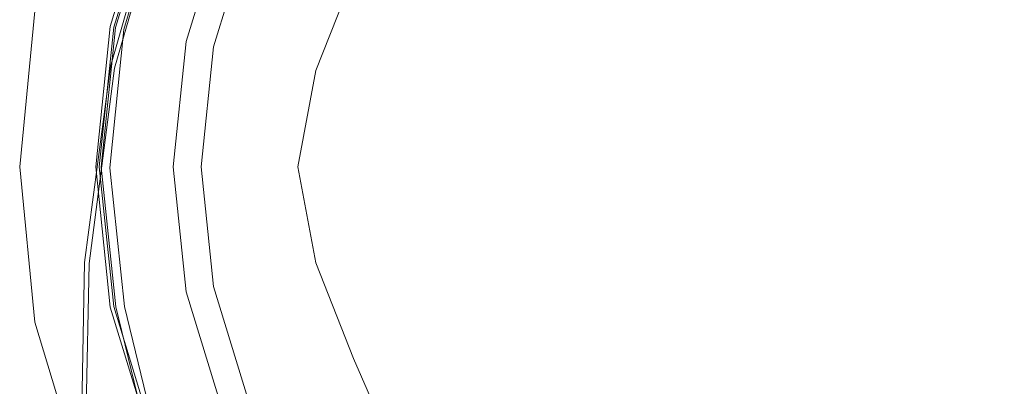
# Model space of a CAD drawing. Extents: x -25 to 25, y -138 to 25.
# Drawn here: x -25 to 6, y -7 to 5 of the extents above; entities that cross this region are included whole.
import ezdxf

# ---------------------------------------------------------------- set-up
doc = ezdxf.new("R2010")
doc.units = 0
doc.header["$LTSCALE"] = 500
doc.header["$MEASUREMENT"] = 0
doc.layers.add('FERRO_CHROM', color=7, linetype='Continuous')
doc.layers.add('FERRO_KOLOR', color=7, linetype='Continuous')

msp = doc.modelspace()

# ---------------------------------------------------------------- linework, layer by layer
at = {"layer": 'FERRO_CHROM', "lineweight": 0}
for points, invisible_edges in [([(-4.877, 24.52), (-24.52, -4.877), (-20.787, 13.889), (-4.877, 24.52)], 15), ([(-4.877, 24.52), (4.877, -24.52), (-24.52, -4.877), (-4.877, 24.52)], 15), ([(4.877, -24.52), (-4.877, 24.52), (24.52, 4.877), (4.877, -24.52)], 15), ([(-9.567, -23.097, 5), (9.567, 23.097, 5), (-23.097, 9.567, 5), (-9.567, -23.097, 5)], 15), ([(9.567, 23.097, 5), (-9.567, -23.097, 5), (23.097, -9.567, 5), (9.567, 23.097, 5)], 15), ([(-20.787, 13.889), (-24.52, -4.877), (-24.52, 4.877), (-20.787, 13.889)], 15), ([(0, -0.874, 152), (3.545, 8.197, 152), (0, 11.371, 152), (-3.545, 8.197, 152)], 15), ([(0, 0, 131.144), (3.007, 7.259, 130.512), (0, 9.886, 130.218), (-3.007, 7.259, 130.512)], 15), ([(-25, 0, 5), (-23.097, 9.567, 5), (-24.52, 4.877, 5), (-25, 0, 5)], 15), ([(-23.097, -9.567, 5), (-23.097, 9.567, 5), (-25, 0, 5), (-23.097, -9.567, 5)], 15), ([(-9.567, -23.097, 5), (-23.097, 9.567, 5), (-23.097, -9.567, 5), (-9.567, -23.097, 5)], 15), ([(-8.542, 3.147, 152), (-8.24, 7.958, 152), (-12.711, 9.206, 152), (-13.692, 5.467, 152)], 15), ([(-20.07, 8.308, 151.966), (-20.464, 8.474, 151.914), (-21.736, 4.305, 151.914), (-21.314, 4.209, 151.966)], 13), ([(-20.561, 8.167, 120.79), (-20.687, 8.233, 120.617), (-22.153, 3.142, 120.618), (-22.019, 3.094, 120.79)], 13), ([(-20.389, 8.073, 120.876), (-20.561, 8.167, 120.79), (-22.019, 3.094, 120.79), (-21.835, 3.007, 120.876)], 13), ([(-20.389, 8.073, 120.876), (-21.835, 3.007, 120.876), (-21.606, 2.86, 120.905), (-20.175, 7.952, 120.905)], 15), ([(-19.088, 7.879, 151.991), (-20.07, 8.308, 151.966), (-21.314, 4.209, 151.966), (-20.345, 3.955, 151.991)], 15), ([(0, -0.874, 152), (-3.545, 8.197, 152), (-8.24, 7.958, 152), (-8.542, 3.147, 152)], 15), ([(0, -0.874, 152), (8.542, 3.147, 152), (8.24, 7.958, 152), (3.545, 8.197, 152)], 15), ([(-20.175, 7.952, 120.905), (-21.606, 2.86, 120.905), (-21.313, 2.892, 120.905), (-19.92, 7.866, 120.905)], 15), ([(-19.62, 7.881, 120.905), (-19.92, 7.866, 120.905), (-21.313, 2.892, 120.905), (-20.937, 3.342, 120.905)], 15), ([(-19.303, 7.903, 120.905), (-19.62, 7.881, 120.905), (-20.937, 3.342, 120.905), (-20.543, 3.827, 120.905)], 15), ([(-19.303, 7.903, 120.905), (-20.543, 3.827, 120.905), (-20.194, 3.964, 120.905), (-18.998, 7.839, 120.905)], 15), ([(-19.088, 7.879, 151.991), (-20.345, 3.955, 151.991), (-18.454, 3.423, 152), (-17.084, 6.987, 152)], 15), ([(-18.998, 7.839, 120.905), (-20.194, 3.964, 120.905), (-19.885, 3.926, 120.905), (-18.713, 7.736, 120.905)], 15), ([(-18.459, 7.64, 120.905), (-18.713, 7.736, 120.905), (-19.885, 3.926, 120.905), (-19.612, 3.885, 120.905)], 15), ([(-7.259, 3.007, 130.512), (-6.991, 6.991, 130.218), (-10.789, 7.941, 129.348), (-11.629, 4.817, 129.581)], 15), ([(-18.227, 7.549, 120.905), (-18.459, 7.64, 120.905), (-19.612, 3.885, 120.905), (-19.364, 3.843, 120.905)], 15), ([(-18.227, 7.549, 120.905), (-19.364, 3.843, 120.905), (-19.135, 3.8, 120.905), (-18.012, 7.461, 120.905)], 15), ([(-18.012, 7.461, 120.905), (-19.135, 3.8, 120.905), (-18.913, 3.756, 120.905), (-17.804, 7.374, 120.905)], 15), ([(-17.237, 7.14, 123.545), (-17.804, 7.374, 120.905), (-18.913, 3.756, 120.905), (-18.311, 3.636, 123.545)], 13), ([(-16.274, 6.741, 125.988), (-17.237, 7.14, 123.545), (-18.311, 3.636, 123.545), (-17.358, 3.422, 125.956)], 15), ([(0, 0, 131.144), (-3.007, 7.259, 130.512), (-6.991, 6.991, 130.218), (-7.259, 3.007, 130.512)], 15), ([(0, 0, 131.144), (7.259, 3.007, 130.512), (6.991, 6.991, 130.218), (3.007, 7.259, 130.512)], 15), ([(-17.084, 6.987, 152), (-18.454, 3.423, 152), (-15.562, 2.124, 152), (-13.692, 5.467, 152)], 15), ([(-16.274, 6.741, 125.988), (-17.358, 3.422, 125.956), (-15.702, 3.018, 127.908), (-14.519, 6.014, 128.037)], 3), ([(-14.519, 6.014, 128.037), (-15.702, 3.018, 127.908), (-13.244, 2.013, 129.348), (-11.629, 4.817, 129.581)], 15), ([(-8.542, 3.147, 152), (-13.692, 5.467, 152), (-15.562, 2.124, 152), (-11.592, -0.43, 152)], 15), ([(-25, 0), (-25, 0, 5), (-24.52, 4.877, 5), (-24.52, 4.877)], 5), ([(-24.52, 4.877), (-24.52, -4.877), (-25, 0), (-24.52, 4.877)], 15), ([(-7.259, 3.007, 130.512), (-11.629, 4.817, 129.581), (-13.244, 2.013, 129.348), (-9.886, 0, 130.218)], 15), ([(4.877, -24.52), (24.52, 4.877), (20.787, -13.889), (4.877, -24.52)], 15), ([(-21.314, 4.209, 151.966), (-21.736, 4.305, 151.914), (-22.175, -0.032, 151.914), (-21.736, -0.064, 151.966)], 13), ([(-20.345, 3.955, 151.991), (-21.314, 4.209, 151.966), (-21.736, -0.064, 151.966), (-20.811, -0.116, 151.991)], 15), ([(-20.543, 3.827, 120.905), (-20.937, 3.342, 120.905), (-21.43, -1.436, 120.905), (-21.003, -0.427, 120.905)], 15), ([(-20.543, 3.827, 120.905), (-21.003, -0.427, 120.905), (-20.631, -0.065, 120.905), (-20.194, 3.964, 120.905)], 15), ([(-20.345, 3.955, 151.991), (-20.811, -0.116, 151.991), (-19.086, -0.196, 152), (-18.454, 3.423, 152)], 15), ([(-20.194, 3.964, 120.905), (-20.631, -0.065, 120.905), (-20.305, -0.032, 120.905), (-19.885, 3.926, 120.905)], 15), ([(-19.612, 3.885, 120.905), (-19.885, 3.926, 120.905), (-20.305, -0.032, 120.905), (-20.019, -0.013, 120.905)], 15), ([(-19.364, 3.843, 120.905), (-19.612, 3.885, 120.905), (-20.019, -0.013, 120.905), (-19.764, -0.003, 120.905)], 15), ([(-19.364, 3.843, 120.905), (-19.764, -0.003, 120.905), (-19.528, 0, 120.905), (-19.135, 3.8, 120.905)], 15), ([(-19.135, 3.8, 120.905), (-19.528, 0, 120.905), (-19.302, 0, 120.905), (-18.913, 3.756, 120.905)], 15), ([(-18.311, 3.636, 123.545), (-18.913, 3.756, 120.905), (-19.302, 0, 120.905), (-18.688, 0, 123.545)], 13), ([(-18.454, 3.423, 152), (-19.086, -0.196, 152), (-16.908, -0.277, 152), (-15.562, 2.124, 152)], 15), ([(-17.358, 3.422, 125.956), (-18.311, 3.636, 123.545), (-18.688, 0, 123.545), (-17.776, 0, 125.924)], 15), ([(-17.358, 3.422, 125.956), (-17.776, 0, 125.924), (-16.267, 0, 127.78), (-15.702, 3.018, 127.908)], 11), ([(-22.019, 3.094, 120.79), (-22.153, 3.142, 120.618), (-22.963, -3.003, 120.621), (-22.823, -3.034, 120.791)], 13), ([(-21.835, 3.007, 120.876), (-22.019, 3.094, 120.79), (-22.823, -3.034, 120.791), (-22.623, -3.137, 120.877)], 13), ([(-20.937, 3.342, 120.905), (-21.313, 2.892, 120.905), (-21.99, -3.887, 120.905), (-21.43, -1.436, 120.905)], 15), ([(0, -0.874, 152), (-8.542, 3.147, 152), (-11.592, -0.43, 152), (-8.467, -4.687, 152)], 15), ([(0, -0.874, 152), (8.467, -4.687, 152), (11.592, -0.43, 152), (8.542, 3.147, 152)], 15), ([(-21.835, 3.007, 120.876), (-22.623, -3.137, 120.877), (-22.359, -3.372, 120.905), (-21.606, 2.86, 120.905)], 15), ([(-21.606, 2.86, 120.905), (-22.359, -3.372, 120.905), (-21.99, -3.887, 120.905), (-21.313, 2.892, 120.905)], 15), ([(-15.702, 3.018, 127.908), (-16.267, 0, 127.78), (-14.415, 0, 128.874), (-13.244, 2.013, 129.348)], 15), ([(0, 0, 131.144), (-7.259, 3.007, 130.512), (-9.886, 0, 130.218), (-7.259, -3.007, 130.512)], 15), ([(0, 0, 131.144), (7.259, -3.007, 130.512), (9.886, 0, 130.218), (7.259, 3.007, 130.512)], 15), ([(-11.592, -0.43, 152), (-15.562, 2.124, 152), (-16.908, -0.277, 152), (-15.501, -2.769, 152)], 15), ([(-9.886, 0, 130.218), (-13.244, 2.013, 129.348), (-14.415, 0, 128.874), (-13.244, -2.013, 129.348)], 15), ([(-24.52, -4.877), (-24.52, -4.877, 5), (-25, 0, 5), (-25, 0)], 5), ([(-23.097, -9.567, 5), (-25, 0, 5), (-24.52, -4.877, 5), (-23.097, -9.567, 5)], 15), ([(-21.271, -4.362, 151.966), (-21.736, -0.064, 151.966), (-22.175, -0.032, 151.914), (-21.715, -4.381, 151.914)], 11), ([(-20.282, -4.227, 151.991), (-20.811, -0.116, 151.991), (-21.736, -0.064, 151.966), (-21.271, -4.362, 151.966)], 15), ([(-20.602, -4.643, 120.905), (-20.249, -4.101, 120.905), (-20.631, -0.065, 120.905), (-21.003, -0.427, 120.905)], 15), ([(-20.282, -4.227, 151.991), (-18.378, -3.865, 152), (-19.086, -0.196, 152), (-20.811, -0.116, 151.991)], 15), ([(-20.249, -4.101, 120.905), (-19.913, -3.995, 120.905), (-20.305, -0.032, 120.905), (-20.631, -0.065, 120.905)], 15), ([(-19.623, -3.913, 120.905), (-20.019, -0.013, 120.905), (-20.305, -0.032, 120.905), (-19.913, -3.995, 120.905)], 15), ([(-19.367, -3.85, 120.905), (-19.764, -0.003, 120.905), (-20.019, -0.013, 120.905), (-19.623, -3.913, 120.905)], 15), ([(-19.367, -3.85, 120.905), (-19.135, -3.8, 120.905), (-19.528, 0, 120.905), (-19.764, -0.003, 120.905)], 15), ([(-19.135, -3.8, 120.905), (-18.913, -3.756, 120.905), (-19.302, 0, 120.905), (-19.528, 0, 120.905)], 15), ([(-18.311, -3.636, 123.545), (-18.688, 0, 123.545), (-19.302, 0, 120.905), (-18.913, -3.756, 120.905)], 11), ([(-18.378, -3.865, 152), (-15.501, -2.769, 152), (-16.908, -0.277, 152), (-19.086, -0.196, 152)], 15), ([(-17.358, -3.422, 125.956), (-17.776, 0, 125.924), (-18.688, 0, 123.545), (-18.311, -3.636, 123.545)], 15), ([(-17.358, -3.422, 125.956), (-15.702, -3.018, 127.908), (-16.267, 0, 127.78), (-17.776, 0, 125.924)], 13), ([(-15.702, -3.018, 127.908), (-13.244, -2.013, 129.348), (-14.415, 0, 128.874), (-16.267, 0, 127.78)], 15), ([(-7.259, -3.007, 130.512), (-9.886, 0, 130.218), (-13.244, -2.013, 129.348), (-11.629, -4.817, 129.581)], 15), ([(0, 0, 131.144), (-7.259, -3.007, 130.512), (-6.991, -6.991, 130.218), (-3.007, -7.259, 130.512)], 15), ([(0, 0, 131.144), (-3.007, -7.259, 130.512), (0, -9.886, 130.218), (3.007, -7.259, 130.512)], 15), ([(0, 0, 131.144), (3.007, -7.259, 130.512), (6.991, -6.991, 130.218), (7.259, -3.007, 130.512)], 15), ([(-20.602, -4.643, 120.905), (-21.003, -0.427, 120.905), (-21.43, -1.436, 120.905), (-20.942, -6.027, 120.905)], 15), ([(-8.467, -4.687, 152), (-11.592, -0.43, 152), (-15.501, -2.769, 152), (-13.625, -6.777, 152)], 15), ([(0, -0.874, 152), (-8.467, -4.687, 152), (-8.111, -11.093, 152), (-3.344, -11.572, 152)], 15), ([(0, -0.874, 152), (-3.344, -11.572, 152), (0, -15.693, 152), (3.344, -11.572, 152)], 15), ([(0, -0.874, 152), (3.344, -11.572, 152), (8.111, -11.093, 152), (8.467, -4.687, 152)], 15), ([(-20.942, -6.027, 120.905), (-21.43, -1.436, 120.905), (-21.99, -3.887, 120.905), (-21.081, -9.198, 120.905)], 15), ([(-14.519, -6.014, 128.037), (-11.629, -4.817, 129.581), (-13.244, -2.013, 129.348), (-15.702, -3.018, 127.908)], 15), ([(-17.063, -7.988, 152), (-13.625, -6.777, 152), (-15.501, -2.769, 152), (-18.378, -3.865, 152)], 15), ([(-22.966, -10.358, 120.793), (-22.823, -3.034, 120.791), (-22.963, -3.003, 120.621), (-23.109, -10.34, 120.625)], 11), ([(-22.737, -10.507, 120.877), (-22.623, -3.137, 120.877), (-22.823, -3.034, 120.791), (-22.966, -10.358, 120.793)], 11), ([(-16.274, -6.741, 125.988), (-14.519, -6.014, 128.037), (-15.702, -3.018, 127.908), (-17.358, -3.422, 125.956)], 13), ([(-7.259, -3.007, 130.512), (-11.629, -4.817, 129.581), (-10.789, -7.941, 129.348), (-6.991, -6.991, 130.218)], 15), ([(-22.737, -10.507, 120.877), (-22.393, -10.913, 120.905), (-22.359, -3.372, 120.905), (-22.623, -3.137, 120.877)], 15), ([(-22.393, -10.913, 120.905), (-21.801, -12.226, 120.905), (-21.99, -3.887, 120.905), (-22.359, -3.372, 120.905)], 15), ([(-17.237, -7.14, 123.545), (-18.311, -3.636, 123.545), (-18.913, -3.756, 120.905), (-17.804, -7.374, 120.905)], 11), ([(-16.274, -6.741, 125.988), (-17.358, -3.422, 125.956), (-18.311, -3.636, 123.545), (-17.237, -7.14, 123.545)], 15), ([(-20.827, -15.099, 120.905), (-21.081, -9.198, 120.905), (-21.99, -3.887, 120.905), (-21.801, -12.226, 120.905)], 15), ([(-19.129, -8.583, 151.991), (-17.063, -7.988, 152), (-18.378, -3.865, 152), (-20.282, -4.227, 151.991)], 15), ([(-19.101, -7.997, 120.905), (-18.764, -7.815, 120.905), (-19.913, -3.995, 120.905), (-20.249, -4.101, 120.905)], 15), ([(-18.479, -7.671, 120.905), (-19.623, -3.913, 120.905), (-19.913, -3.995, 120.905), (-18.764, -7.815, 120.905)], 15), ([(-18.233, -7.556, 120.905), (-19.367, -3.85, 120.905), (-19.623, -3.913, 120.905), (-18.479, -7.671, 120.905)], 15), ([(-18.233, -7.556, 120.905), (-18.012, -7.461, 120.905), (-19.135, -3.8, 120.905), (-19.367, -3.85, 120.905)], 15), ([(-18.012, -7.461, 120.905), (-17.804, -7.374, 120.905), (-18.913, -3.756, 120.905), (-19.135, -3.8, 120.905)], 15), ([(-19.129, -8.583, 151.991), (-20.282, -4.227, 151.991), (-21.271, -4.362, 151.966), (-20.17, -8.827, 151.966)], 15), ([(-19.419, -8.665, 120.905), (-19.101, -7.997, 120.905), (-20.249, -4.101, 120.905), (-20.602, -4.643, 120.905)], 15), ([(-20.17, -8.827, 151.966), (-21.271, -4.362, 151.966), (-21.715, -4.381, 151.914), (-20.61, -8.883, 151.914)], 11), ([(-23.097, -9.567), (-23.097, -9.567, 5), (-24.52, -4.877, 5), (-24.52, -4.877)], 5), ([(-24.52, -4.877), (-20.787, -13.889), (-23.097, -9.567), (-24.52, -4.877)], 15), ([(-24.52, -4.877), (-13.889, -20.787), (-20.787, -13.889), (-24.52, -4.877)], 15), ([(-24.52, -4.877), (4.877, -24.52), (-13.889, -20.787), (-24.52, -4.877)], 15), ([(-19.419, -8.665, 120.905), (-20.602, -4.643, 120.905), (-20.942, -6.027, 120.905), (-19.65, -10.27, 120.905)], 15), ([(-14.519, -6.014, 128.037), (-13.236, -8.969, 127.908), (-10.789, -7.941, 129.348), (-11.629, -4.817, 129.581)], 15), ([(-8.467, -4.687, 152), (-13.625, -6.777, 152), (-12.791, -12.233, 152), (-8.111, -11.093, 152)], 15), ([(-19.65, -10.27, 120.905), (-20.942, -6.027, 120.905), (-21.081, -9.198, 120.905), (-19.684, -13.392, 120.905)], 15), ([(-16.274, -6.741, 125.988), (-14.694, -9.854, 125.956), (-13.236, -8.969, 127.908), (-14.519, -6.014, 128.037)], 9), ([(-16.274, -6.741, 125.988), (-17.237, -7.14, 123.545), (-15.52, -10.377, 123.545), (-14.694, -9.854, 125.956)], 15), ([(-17.063, -7.988, 152), (-15.876, -12.968, 152), (-12.791, -12.233, 152), (-13.625, -6.777, 152)], 15)]:
    msp.add_3dface(points, dxfattribs=dict(at, invisible_edges=invisible_edges))
at = {"layer": 'FERRO_KOLOR', "lineweight": 0}
for points, invisible_edges in [([(-11.204, 16.756, 133.725), (-19.771, 3.926, 133.725), (-16.756, 11.204, 133.725), (-11.204, 16.756, 133.725)], 15), ([(-11.204, 16.756, 133.725), (-16.756, -11.204, 133.725), (-19.771, 3.926, 133.725), (-11.204, 16.756, 133.725)], 15), ([(16.756, 11.204, 133.725), (-16.756, -11.204, 133.725), (-11.204, 16.756, 133.725), (16.756, 11.204, 133.725)], 15), ([(0, 0, 5), (-5.072, 12.245, 5), (0, 16.308, 5), (5.072, 12.245, 5)], 15), ([(0, 0, 5), (-12.245, 5.072, 5), (-11.532, 11.532, 5), (-5.072, 12.245, 5)], 15), ([(0, 0, 5), (5.072, 12.245, 5), (11.532, 11.532, 5), (12.245, 5.072, 5)], 15), ([(-16.756, 11.204, 133.725), (-19.771, 3.926, 133.725), (-18.611, 7.709, 133.725), (-16.756, 11.204, 133.725)], 15), ([(-16.756, -11.204, 133.725), (16.756, 11.204, 133.725), (11.204, -16.756, 133.725), (-16.756, -11.204, 133.725)], 15), ([(-20.777, 8.419, 94.372), (-22.144, 3.67, 94.309), (-22.223, 3.167, 98.224), (-20.797, 8.293, 98.313)], 15), ([(-20.819, 8.623, 151.616), (-20.858, 8.64, 151.182), (-22.158, 4.4, 151.182), (-22.116, 4.391, 151.616)], 15), ([(-20.858, 8.64, 151.182), (-20.858, 8.64, 150.435), (-22.158, 4.4, 150.435), (-22.158, 4.4, 151.182)], 15), ([(-20.858, 8.64, 139.613), (-20.858, 8.64, 137.169), (-22.158, 4.4, 137.169), (-22.158, 4.4, 139.613)], 15), ([(-20.858, 8.64, 137.169), (-20.858, 8.64, 134.561), (-22.158, 4.4, 134.561), (-22.158, 4.4, 137.169)], 15), ([(-20.858, 8.64, 139.613), (-22.158, 4.4, 139.613), (-22.158, 4.4, 141.898), (-20.858, 8.64, 141.898)], 15), ([(-20.858, 8.64, 141.898), (-22.158, 4.4, 141.898), (-22.158, 4.4, 144.03), (-20.858, 8.64, 144.03)], 15), ([(-20.858, 8.64, 147.787), (-20.858, 8.64, 146.015), (-22.158, 4.4, 146.015), (-22.158, 4.4, 147.787)], 15), ([(-20.858, 8.64, 146.015), (-20.858, 8.64, 144.03), (-22.158, 4.4, 144.03), (-22.158, 4.4, 146.015)], 15), ([(-20.858, 8.64, 147.787), (-22.158, 4.4, 147.787), (-22.158, 4.4, 149.282), (-20.858, 8.64, 149.282)], 15), ([(-20.858, 8.64, 149.282), (-22.158, 4.4, 149.282), (-22.158, 4.4, 150.435), (-20.858, 8.64, 150.435)], 15), ([(-20.858, 8.64, 126.672), (-22.158, 4.4, 124.886), (-22.158, 4.4, 134.561), (-20.858, 8.64, 134.561)], 14), ([(-22.158, 4.4, 124.886), (-20.858, 8.64, 126.672), (-18.611, 7.709, 126.594), (-19.771, 3.926, 125.001)], 15), ([(-20.759, 8.552, 89.867), (-22.071, 4.201, 89.851), (-22.144, 3.67, 94.309), (-20.777, 8.419, 94.372)], 15), ([(-20.819, 8.623, 151.616), (-22.116, 4.391, 151.616), (-21.989, 4.362, 151.829), (-20.7, 8.573, 151.829)], 11), ([(-20.759, 8.552, 89.867), (-20.753, 8.596, 83.555), (-22.047, 4.378, 83.555), (-22.071, 4.201, 89.851)], 15), ([(-12.245, 5.072, 5), (-16.308, 0, 5), (-22.047, 4.378, 5), (-20.753, 8.596, 5)], 11), ([(-20.753, 8.596, 83.555), (-20.753, 8.596, 74.216), (-22.047, 4.378, 74.216), (-22.047, 4.378, 83.555)], 15), ([(-20.753, 8.596, 43.856), (-20.753, 8.596, 24.959), (-22.047, 4.378, 24.959), (-22.047, 4.378, 43.856)], 15), ([(-20.753, 8.596, 24.959), (-20.753, 8.596, 5), (-22.047, 4.378, 5), (-22.047, 4.378, 24.959)], 15), ([(-20.753, 8.596, 43.856), (-22.047, 4.378, 43.856), (-22.047, 4.378, 60.629), (-20.753, 8.596, 60.629)], 15), ([(-20.753, 8.596, 60.629), (-22.047, 4.378, 60.629), (-22.047, 4.378, 74.216), (-20.753, 8.596, 74.216)], 15), ([(-20.7, 8.573, 151.829), (-21.989, 4.362, 151.829), (-21.736, 4.305, 151.914), (-20.464, 8.474, 151.914)], 11), ([(-20.801, 8.292, 119.635), (-20.813, 8.299, 118.243), (-22.288, 3.19, 118.253), (-22.274, 3.185, 119.64)], 15), ([(-20.813, 8.299, 118.243), (-20.813, 8.299, 115.862), (-22.288, 3.19, 115.879), (-22.288, 3.19, 118.253)], 15), ([(-20.812, 8.292, 107.732), (-22.282, 3.161, 107.751), (-22.288, 3.19, 112.229), (-20.813, 8.299, 112.2)], 15), ([(-20.813, 8.299, 112.2), (-22.288, 3.19, 112.229), (-22.288, 3.19, 115.879), (-20.813, 8.299, 115.862)], 15), ([(-20.812, 8.292, 107.732), (-20.807, 8.27, 102.935), (-22.265, 3.076, 102.894), (-22.282, 3.161, 107.751)], 15), ([(-20.801, 8.292, 119.635), (-22.274, 3.185, 119.64), (-22.234, 3.171, 120.332), (-20.763, 8.272, 120.33)], 15), ([(-20.807, 8.27, 102.935), (-20.797, 8.293, 98.313), (-22.223, 3.167, 98.224), (-22.265, 3.076, 102.894)], 15), ([(-20.763, 8.272, 120.33), (-22.234, 3.171, 120.332), (-22.153, 3.142, 120.618), (-20.687, 8.233, 120.617)], 11), ([(-19.771, 3.926, 125.001), (-18.611, 7.709, 126.594), (-18.611, 7.709, 133.725), (-19.771, 3.926, 133.725)], 11), ([(0, 0, 5), (-12.245, -5.072, 5), (-16.308, 0, 5), (-12.245, 5.072, 5)], 15), ([(0, 0, 5), (12.245, 5.072, 5), (16.308, 0, 5), (12.245, -5.072, 5)], 15), ([(-22.116, 4.391, 151.616), (-22.158, 4.4, 151.182), (-22.614, 0, 151.182), (-22.57, -0.003, 151.616)], 15), ([(-22.158, 4.4, 151.182), (-22.158, 4.4, 150.435), (-22.614, 0, 150.435), (-22.614, 0, 151.182)], 15), ([(-22.158, 4.4, 139.613), (-22.158, 4.4, 137.169), (-22.614, 0, 137.169), (-22.614, 0, 139.613)], 15), ([(-22.158, 4.4, 137.169), (-22.158, 4.4, 134.561), (-22.614, 0, 134.561), (-22.614, 0, 137.169)], 15), ([(-22.158, 4.4, 139.613), (-22.614, 0, 139.613), (-22.614, 0, 141.898), (-22.158, 4.4, 141.898)], 15), ([(-22.158, 4.4, 141.898), (-22.614, 0, 141.898), (-22.614, 0, 144.03), (-22.158, 4.4, 144.03)], 15), ([(-22.158, 4.4, 147.787), (-22.158, 4.4, 146.015), (-22.614, 0, 146.015), (-22.614, 0, 147.787)], 15), ([(-22.158, 4.4, 146.015), (-22.158, 4.4, 144.03), (-22.614, 0, 144.03), (-22.614, 0, 146.015)], 15), ([(-22.158, 4.4, 147.787), (-22.614, 0, 147.787), (-22.614, 0, 149.282), (-22.158, 4.4, 149.282)], 15), ([(-22.158, 4.4, 149.282), (-22.614, 0, 149.282), (-22.614, 0, 150.435), (-22.158, 4.4, 150.435)], 15), ([(-22.158, 4.4, 124.886), (-22.614, 0, 122.852), (-22.614, 0, 134.561), (-22.158, 4.4, 134.561)], 14), ([(-22.614, 0, 122.852), (-22.158, 4.4, 124.886), (-19.771, 3.926, 125.001), (-20.177, 0, 123.187)], 15), ([(-22.116, 4.391, 151.616), (-22.57, -0.003, 151.616), (-22.438, -0.013, 151.829), (-21.989, 4.362, 151.829)], 11), ([(-22.071, 4.201, 89.851), (-22.047, 4.378, 83.555), (-22.5, 0, 83.555), (-22.531, -0.328, 89.802)], 15), ([(-16.308, 0, 5), (-22.047, -4.378, 5), (-22.5, 0, 5), (-22.047, 4.378, 5)], 9), ([(-22.047, 4.378, 83.555), (-22.047, 4.378, 74.216), (-22.5, 0, 74.216), (-22.5, 0, 83.555)], 15), ([(-22.047, 4.378, 43.856), (-22.047, 4.378, 24.959), (-22.5, 0, 24.959), (-22.5, 0, 43.856)], 15), ([(-22.047, 4.378, 24.959), (-22.047, 4.378, 5), (-22.5, 0, 5), (-22.5, 0, 24.959)], 15), ([(-22.047, 4.378, 43.856), (-22.5, 0, 43.856), (-22.5, 0, 60.629), (-22.047, 4.378, 60.629)], 15), ([(-22.047, 4.378, 60.629), (-22.5, 0, 60.629), (-22.5, 0, 74.216), (-22.047, 4.378, 74.216)], 15), ([(-21.989, 4.362, 151.829), (-22.438, -0.013, 151.829), (-22.175, -0.032, 151.914), (-21.736, 4.305, 151.914)], 11), ([(-22.071, 4.201, 89.851), (-22.531, -0.328, 89.802), (-22.624, -1.313, 94.111), (-22.144, 3.67, 94.309)], 15), ([(-20.177, 0, 123.187), (-19.771, 3.926, 125.001), (-19.771, 3.926, 133.725), (-20.177, 0, 133.725)], 11), ([(-19.771, 3.926, 133.725), (-19.771, -3.926, 133.725), (-20.177, 0, 133.725), (-19.771, 3.926, 133.725)], 15), ([(-19.771, 3.926, 133.725), (-16.756, -11.204, 133.725), (-19.771, -3.926, 133.725), (-19.771, 3.926, 133.725)], 15), ([(-22.144, 3.67, 94.309), (-22.624, -1.313, 94.111), (-22.868, -3.761, 98.008), (-22.223, 3.167, 98.224)], 15), ([(-22.274, 3.185, 119.64), (-22.288, 3.19, 118.253), (-23.103, -2.972, 118.272), (-23.089, -2.975, 119.65)], 15), ([(-22.288, 3.19, 118.253), (-22.288, 3.19, 115.879), (-23.103, -2.972, 115.914), (-23.103, -2.972, 118.272)], 15), ([(-22.282, 3.161, 107.751), (-23.081, -3.04, 107.846), (-23.103, -2.972, 112.288), (-22.288, 3.19, 112.229)], 15), ([(-22.288, 3.19, 112.229), (-23.103, -2.972, 112.288), (-23.103, -2.972, 115.914), (-22.288, 3.19, 115.879)], 15), ([(-22.274, 3.185, 119.64), (-23.089, -2.975, 119.65), (-23.047, -2.984, 120.336), (-22.234, 3.171, 120.332)], 15), ([(-22.282, 3.161, 107.751), (-22.265, 3.076, 102.894), (-23.016, -3.244, 103.041), (-23.081, -3.04, 107.846)], 15), ([(-22.234, 3.171, 120.332), (-23.047, -2.984, 120.336), (-22.963, -3.003, 120.621), (-22.153, 3.142, 120.618)], 11), ([(-22.265, 3.076, 102.894), (-22.223, 3.167, 98.224), (-22.868, -3.761, 98.008), (-23.016, -3.244, 103.041)], 15), ([(-22.114, -4.398, 151.616), (-22.57, -0.003, 151.616), (-22.614, 0, 151.182), (-22.158, -4.4, 151.182)], 15), ([(-22.158, -4.4, 151.182), (-22.614, 0, 151.182), (-22.614, 0, 150.435), (-22.158, -4.4, 150.435)], 15), ([(-22.158, -4.4, 139.613), (-22.614, 0, 139.613), (-22.614, 0, 137.169), (-22.158, -4.4, 137.169)], 15), ([(-22.158, -4.4, 137.169), (-22.614, 0, 137.169), (-22.614, 0, 134.561), (-22.158, -4.4, 134.561)], 15), ([(-22.158, -4.4, 139.613), (-22.158, -4.4, 141.898), (-22.614, 0, 141.898), (-22.614, 0, 139.613)], 15), ([(-22.158, -4.4, 141.898), (-22.158, -4.4, 144.03), (-22.614, 0, 144.03), (-22.614, 0, 141.898)], 15), ([(-22.158, -4.4, 147.787), (-22.614, 0, 147.787), (-22.614, 0, 146.015), (-22.158, -4.4, 146.015)], 15), ([(-22.158, -4.4, 146.015), (-22.614, 0, 146.015), (-22.614, 0, 144.03), (-22.158, -4.4, 144.03)], 15), ([(-22.158, -4.4, 147.787), (-22.158, -4.4, 149.282), (-22.614, 0, 149.282), (-22.614, 0, 147.787)], 15), ([(-22.158, -4.4, 149.282), (-22.158, -4.4, 150.435), (-22.614, 0, 150.435), (-22.614, 0, 149.282)], 15), ([(-22.158, -4.4, 122.852), (-22.158, -4.4, 134.561), (-22.614, 0, 134.561), (-22.614, 0, 122.852)], 7), ([(-22.158, -4.4, 122.852), (-22.614, 0, 122.852), (-20.177, 0, 123.187), (-19.771, -3.926, 123.187)], 15), ([(-19.771, -3.926, 123.187), (-20.177, 0, 123.187), (-20.177, 0, 133.725), (-19.771, -3.926, 133.725)], 11), ([(-22.114, -4.398, 151.616), (-21.981, -4.393, 151.829), (-22.438, -0.013, 151.829), (-22.57, -0.003, 151.616)], 13), ([(-22.048, -4.806, 89.696), (-22.531, -0.328, 89.802), (-22.5, 0, 83.555), (-22.047, -4.378, 83.555)], 15), ([(-22.047, -4.378, 83.555), (-22.5, 0, 83.555), (-22.5, 0, 74.216), (-22.047, -4.378, 74.216)], 15), ([(-22.047, -4.378, 43.856), (-22.047, -4.378, 60.629), (-22.5, 0, 60.629), (-22.5, 0, 43.856)], 15), ([(-22.047, -4.378, 60.629), (-22.047, -4.378, 74.216), (-22.5, 0, 74.216), (-22.5, 0, 60.629)], 15), ([(-22.047, -4.378, 43.856), (-22.5, 0, 43.856), (-22.5, 0, 24.959), (-22.047, -4.378, 24.959)], 15), ([(-22.047, -4.378, 24.959), (-22.5, 0, 24.959), (-22.5, 0, 5), (-22.047, -4.378, 5)], 15), ([(-21.981, -4.393, 151.829), (-21.715, -4.381, 151.914), (-22.175, -0.032, 151.914), (-22.438, -0.013, 151.829)], 13), ([(-12.245, -5.072, 5), (-20.753, -8.596, 5), (-22.047, -4.378, 5), (-16.308, 0, 5)], 13), ([(0, 0, 5), (-5.072, -12.245, 5), (-11.532, -11.532, 5), (-12.245, -5.072, 5)], 15), ([(0, 0, 5), (5.072, -12.245, 5), (0, -16.308, 5), (-5.072, -12.245, 5)], 15), ([(0, 0, 5), (12.245, -5.072, 5), (11.532, -11.532, 5), (5.072, -12.245, 5)], 15), ([(-22.048, -4.806, 89.696), (-22.054, -6.088, 93.687), (-22.624, -1.313, 94.111), (-22.531, -0.328, 89.802)], 15), ([(-22.054, -6.088, 93.687), (-21.921, -9.188, 96.192), (-22.868, -3.761, 98.008), (-22.624, -1.313, 94.111)], 15), ([(-23.194, -10.452, 108.081), (-23.252, -10.322, 112.386), (-23.103, -2.972, 112.288), (-23.081, -3.04, 107.846)], 15), ([(-23.252, -10.322, 112.386), (-23.252, -10.322, 115.972), (-23.103, -2.972, 115.914), (-23.103, -2.972, 112.288)], 15), ([(-23.238, -10.323, 119.666), (-23.089, -2.975, 119.65), (-23.103, -2.972, 118.272), (-23.252, -10.322, 118.304)], 15), ([(-23.252, -10.322, 118.304), (-23.103, -2.972, 118.272), (-23.103, -2.972, 115.914), (-23.252, -10.322, 115.972)], 15), ([(-23.238, -10.323, 119.666), (-23.195, -10.329, 120.344), (-23.047, -2.984, 120.336), (-23.089, -2.975, 119.65)], 15), ([(-23.195, -10.329, 120.344), (-23.109, -10.34, 120.625), (-22.963, -3.003, 120.621), (-23.047, -2.984, 120.336)], 13), ([(-23.194, -10.452, 108.081), (-23.081, -3.04, 107.846), (-23.016, -3.244, 103.041), (-23.018, -10.843, 103.593)], 15), ([(-23.018, -10.843, 103.593), (-23.016, -3.244, 103.041), (-22.868, -3.761, 98.008), (-22.524, -12.16, 99.873)], 15), ([(-21.509, -15.068, 97.872), (-22.524, -12.16, 99.873), (-22.868, -3.761, 98.008), (-21.921, -9.188, 96.192)], 15), ([(-20.858, -8.64, 122.852), (-22.158, -4.4, 122.852), (-19.771, -3.926, 123.187), (-18.611, -7.709, 123.187)], 15), ([(-18.611, -7.709, 123.187), (-19.771, -3.926, 123.187), (-19.771, -3.926, 133.725), (-18.611, -7.709, 133.725)], 11), ([(-19.771, -3.926, 133.725), (-16.756, -11.204, 133.725), (-18.611, -7.709, 133.725), (-19.771, -3.926, 133.725)], 15), ([(-21.007, -8.934, 151.616), (-22.114, -4.398, 151.616), (-22.158, -4.4, 151.182), (-21.051, -8.94, 151.184)], 15), ([(-21.051, -8.94, 151.184), (-22.158, -4.4, 151.182), (-22.158, -4.4, 150.435), (-21.051, -8.94, 150.44)], 15), ([(-20.859, -8.679, 139.617), (-22.158, -4.4, 139.613), (-22.158, -4.4, 137.169), (-20.858, -8.64, 137.169)], 15), ([(-20.858, -8.64, 137.169), (-22.158, -4.4, 137.169), (-22.158, -4.4, 134.561), (-20.858, -8.64, 134.561)], 15), ([(-20.859, -8.679, 139.617), (-20.864, -8.798, 141.912), (-22.158, -4.4, 141.898), (-22.158, -4.4, 139.613)], 15), ([(-20.864, -8.798, 141.912), (-20.891, -8.914, 144.053), (-22.158, -4.4, 144.03), (-22.158, -4.4, 141.898)], 15), ([(-21.028, -8.942, 147.801), (-22.158, -4.4, 147.787), (-22.158, -4.4, 146.015), (-20.96, -8.948, 146.036)], 15), ([(-20.96, -8.948, 146.036), (-22.158, -4.4, 146.015), (-22.158, -4.4, 144.03), (-20.891, -8.914, 144.053)], 15), ([(-21.028, -8.942, 147.801), (-21.051, -8.94, 149.29), (-22.158, -4.4, 149.282), (-22.158, -4.4, 147.787)], 15), ([(-21.051, -8.94, 149.29), (-21.051, -8.94, 150.44), (-22.158, -4.4, 150.435), (-22.158, -4.4, 149.282)], 15), ([(-20.858, -8.64, 122.852), (-20.858, -8.64, 134.561), (-22.158, -4.4, 134.561), (-22.158, -4.4, 122.852)], 7), ([(-21.007, -8.934, 151.616), (-20.875, -8.917, 151.829), (-21.981, -4.393, 151.829), (-22.114, -4.398, 151.616)], 13), ([(-20.721, -9.071, 89.596), (-22.048, -4.806, 89.696), (-22.047, -4.378, 83.555), (-20.753, -8.596, 83.555)], 15), ([(-20.753, -8.596, 83.555), (-22.047, -4.378, 83.555), (-22.047, -4.378, 74.216), (-20.753, -8.596, 74.216)], 15), ([(-20.753, -8.596, 43.856), (-20.753, -8.596, 60.629), (-22.047, -4.378, 60.629), (-22.047, -4.378, 43.856)], 15), ([(-20.753, -8.596, 60.629), (-20.753, -8.596, 74.216), (-22.047, -4.378, 74.216), (-22.047, -4.378, 60.629)], 15), ([(-20.753, -8.596, 43.856), (-22.047, -4.378, 43.856), (-22.047, -4.378, 24.959), (-20.753, -8.596, 24.959)], 15), ([(-20.753, -8.596, 24.959), (-22.047, -4.378, 24.959), (-22.047, -4.378, 5), (-20.753, -8.596, 5)], 15), ([(-20.875, -8.917, 151.829), (-20.61, -8.883, 151.914), (-21.715, -4.381, 151.914), (-21.981, -4.393, 151.829)], 13), ([(-20.721, -9.071, 89.596), (-20.624, -10.496, 93.288), (-22.054, -6.088, 93.687), (-22.048, -4.806, 89.696)], 15), ([(-12.245, -5.072, 5), (-11.532, -11.532, 5), (-18.685, -12.493, 5), (-20.753, -8.596, 5)], 11), ([(-20.624, -10.496, 93.288), (-20.395, -13.48, 95.485), (-21.921, -9.188, 96.192), (-22.054, -6.088, 93.687)], 15)]:
    msp.add_3dface(points, dxfattribs=dict(at, invisible_edges=invisible_edges))

doc.saveas('drawing.dxf')
